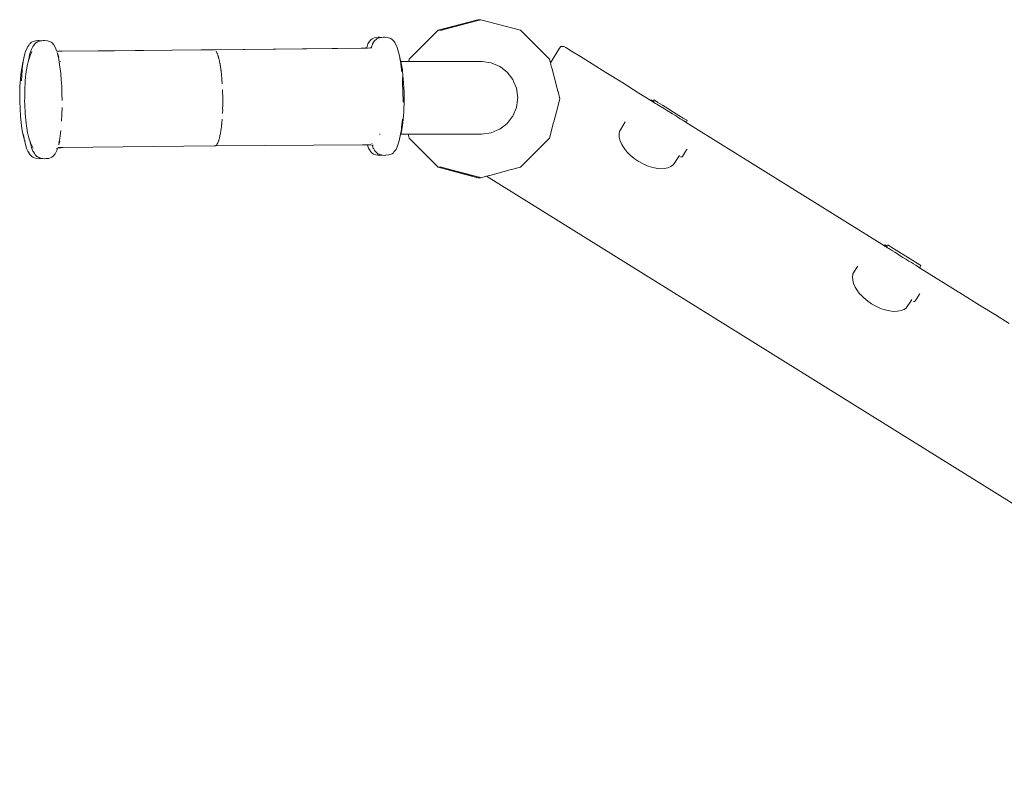
# Model space of a CAD drawing. Extents: x -4098 to -1911, y 4951 to 5835.
# Drawn here: x -3795 to -3745, y 5642 to 5680 of the extents above; entities that cross this region are included whole.
import ezdxf

# ---------------------------------------------------------------- set-up
doc = ezdxf.new("R2010")
doc.units = 0
doc.header["$MEASUREMENT"] = 0
doc.layers.add('ProfileEdges_Nr_Pióra__7', color=7, linetype='Continuous', lineweight=18)

msp = doc.modelspace()

# ---------------------------------------------------------------- linework, layer by layer
at = {"layer": 'ProfileEdges_Nr_Pióra__7', "linetype": 'Continuous', "flags": 128}
for points in [[(-3771.714, 5680.049), (-3773.723, 5679.511)], [(-3772.345, 5679.836), (-3771.716, 5680.005)], [(-3772.166, 5679.897), (-3771.715, 5680.008)], [(-3771.716, 5680.005), (-3771.635, 5680.028)], [(-3771.715, 5680.008), (-3771.635, 5680.028)], [(-3771.55, 5680.049), (-3771.714, 5680.049)], [(-3771.635, 5680.028), (-3771.714, 5680.049)], [(-3771.632, 5680.027), (-3771.55, 5680.049)], [(-3771.55, 5680.049), (-3769.541, 5679.511)], [(-3773.723, 5679.511), (-3775.193, 5678.041)], [(-3773.723, 5679.511), (-3772.166, 5679.897)], [(-3773.558, 5679.511), (-3773.723, 5679.511)], [(-3773.558, 5679.511), (-3772.345, 5679.836)], [(-3769.541, 5679.511), (-3768.071, 5678.041)], [(-3794.199, 5678.974), (-3794.393, 5678.907)], [(-3794.199, 5678.974), (-3794.079, 5678.986)], [(-3794.08, 5678.923), (-3793.994, 5678.953)], [(-3794.063, 5678.987), (-3794.008, 5678.993)], [(-3793.873, 5678.981), (-3794.008, 5678.993)], [(-3793.994, 5678.953), (-3793.949, 5678.968)], [(-3793.949, 5678.968), (-3793.932, 5678.974)], [(-3793.932, 5678.974), (-3793.921, 5678.975)], [(-3793.921, 5678.975), (-3793.873, 5678.981)], [(-3793.809, 5678.986), (-3793.868, 5678.98)], [(-3793.802, 5678.987), (-3793.741, 5678.993)], [(-3793.741, 5678.993), (-3793.585, 5678.98)], [(-3793.426, 5678.923), (-3793.585, 5678.98)], [(-3777.239, 5678.922), (-3777.143, 5679.031)], [(-3777.143, 5679.031), (-3777.082, 5679.083)], [(-3777.082, 5679.083), (-3776.925, 5679.144)], [(-3776.956, 5678.969), (-3776.998, 5678.922)], [(-3776.921, 5679.009), (-3776.956, 5678.969)], [(-3776.925, 5679.144), (-3776.768, 5679.158)], [(-3776.901, 5679.031), (-3776.921, 5679.009)], [(-3776.849, 5679.073), (-3776.901, 5679.031)], [(-3776.838, 5679.083), (-3776.849, 5679.073)], [(-3776.818, 5679.09), (-3776.838, 5679.083)], [(-3776.779, 5679.105), (-3776.811, 5679.093)], [(-3776.725, 5679.127), (-3776.779, 5679.105)], [(-3776.768, 5679.158), (-3776.705, 5679.163)], [(-3776.708, 5679.133), (-3776.725, 5679.127)], [(-3776.68, 5679.144), (-3776.708, 5679.133)], [(-3776.59, 5679.152), (-3776.705, 5679.163)], [(-3776.607, 5679.15), (-3776.68, 5679.144)], [(-3776.59, 5679.152), (-3776.607, 5679.15)], [(-3776.524, 5679.158), (-3776.59, 5679.152)], [(-3776.458, 5679.163), (-3776.524, 5679.158)], [(-3776.458, 5679.163), (-3776.3, 5679.148)], [(-3776.3, 5679.148), (-3776.135, 5679.088)], [(-3776.135, 5679.088), (-3776.071, 5679.047)], [(-3776.071, 5679.047), (-3775.993, 5678.967)], [(-3775.993, 5678.967), (-3775.932, 5678.894)], [(-3794.702, 5678.427), (-3794.588, 5678.695)], [(-3794.503, 5678.796), (-3794.588, 5678.695)], [(-3794.454, 5678.856), (-3794.488, 5678.814)], [(-3794.454, 5678.856), (-3794.393, 5678.907)], [(-3794.4, 5678.526), (-3794.443, 5678.427)], [(-3794.375, 5678.585), (-3794.398, 5678.53)], [(-3794.363, 5678.611), (-3794.375, 5678.585)], [(-3794.327, 5678.695), (-3794.363, 5678.611)], [(-3794.299, 5678.727), (-3794.327, 5678.695)], [(-3794.299, 5678.727), (-3794.237, 5678.801)], [(-3794.237, 5678.801), (-3794.212, 5678.831)], [(-3794.212, 5678.831), (-3794.191, 5678.856)], [(-3794.191, 5678.856), (-3794.172, 5678.871)], [(-3794.172, 5678.871), (-3794.131, 5678.905)], [(-3794.128, 5678.907), (-3794.117, 5678.911)], [(-3794.109, 5678.914), (-3794.097, 5678.917)], [(-3794.097, 5678.917), (-3794.08, 5678.923)], [(-3793.362, 5678.882), (-3793.426, 5678.923)], [(-3793.362, 5678.882), (-3793.262, 5678.776)], [(-3793.262, 5678.776), (-3793.172, 5678.617)], [(-3793.118, 5678.469), (-3793.172, 5678.617)], [(-3792.89, 5678.449), (-3793.118, 5678.469)], [(-3793.093, 5678.447), (-3793.107, 5678.447)], [(-3793.06, 5678.448), (-3793.093, 5678.447)], [(-3792.995, 5678.448), (-3793.06, 5678.448)], [(-3792.98, 5678.448), (-3792.995, 5678.448)], [(-3792.966, 5678.449), (-3792.98, 5678.448)], [(-3792.966, 5678.449), (-3792.953, 5678.449)], [(-3792.952, 5678.448), (-3792.94, 5678.448)], [(-3792.89, 5678.449), (-3792.94, 5678.448)], [(-3792.89, 5678.449), (-3792.867, 5678.449)], [(-3785.395, 5678.515), (-3792.867, 5678.449)], [(-3792.841, 5678.447), (-3792.867, 5678.449)], [(-3790.175, 5678.471), (-3792.839, 5678.446)], [(-3790.175, 5678.471), (-3785.778, 5678.509)], [(-3785.778, 5678.509), (-3785.398, 5678.513)], [(-3785.398, 5678.513), (-3785.376, 5678.513)], [(-3785.395, 5678.515), (-3785.376, 5678.513)], [(-3785.376, 5678.513), (-3785.139, 5678.515)], [(-3785.112, 5678.512), (-3785.139, 5678.515)], [(-3777.619, 5678.6), (-3785.112, 5678.512)], [(-3785.086, 5678.509), (-3785.112, 5678.512)], [(-3785.086, 5678.509), (-3778.841, 5678.582)], [(-3785.033, 5678.465), (-3784.955, 5678.329)], [(-3784.948, 5678.308), (-3785.033, 5678.465)], [(-3777.641, 5678.596), (-3778.841, 5678.582)], [(-3777.641, 5678.596), (-3777.619, 5678.6)], [(-3777.605, 5678.6), (-3777.619, 5678.6)], [(-3777.601, 5678.597), (-3777.56, 5678.605)], [(-3777.37, 5678.6), (-3777.601, 5678.597)], [(-3777.56, 5678.605), (-3777.541, 5678.607)], [(-3777.427, 5678.62), (-3777.541, 5678.607)], [(-3777.427, 5678.62), (-3777.359, 5678.627)], [(-3777.359, 5678.627), (-3777.295, 5678.818)], [(-3777.337, 5678.6), (-3777.358, 5678.6)], [(-3777.312, 5678.605), (-3777.325, 5678.606)], [(-3777.303, 5678.606), (-3777.293, 5678.607)], [(-3777.239, 5678.922), (-3777.295, 5678.818)], [(-3777.293, 5678.607), (-3777.277, 5678.608)], [(-3777.277, 5678.608), (-3777.179, 5678.619)], [(-3777.179, 5678.619), (-3777.164, 5678.621)], [(-3777.164, 5678.621), (-3777.123, 5678.625)], [(-3777.123, 5678.625), (-3777.098, 5678.698)], [(-3777.1, 5678.627), (-3777.118, 5678.625)], [(-3777.072, 5678.772), (-3777.098, 5678.698)], [(-3777.07, 5678.774), (-3777.056, 5678.818)], [(-3777.056, 5678.818), (-3777.025, 5678.874)], [(-3777.025, 5678.874), (-3776.998, 5678.922)], [(-3775.932, 5678.894), (-3775.809, 5678.636)], [(-3775.809, 5678.636), (-3775.705, 5678.279)], [(-3768.013, 5677.864), (-3767.553, 5678.604)], [(-3767.553, 5678.604), (-3767.498, 5678.692)], [(-3767.498, 5678.692), (-3767.344, 5678.692)], [(-3767.24, 5678.629), (-3767.344, 5678.692)], [(-3767.24, 5678.629), (-3766.95, 5678.451)], [(-3766.498, 5678.171), (-3766.95, 5678.451)], [(-3794.857, 5677.793), (-3794.797, 5678.005)], [(-3794.797, 5678.005), (-3794.832, 5677.817)], [(-3794.749, 5678.258), (-3794.797, 5678.005)], [(-3794.749, 5678.258), (-3794.702, 5678.427)], [(-3794.588, 5677.835), (-3794.549, 5677.974)], [(-3794.555, 5677.94), (-3794.553, 5677.951)], [(-3794.553, 5677.951), (-3794.549, 5677.974)], [(-3794.549, 5677.974), (-3794.531, 5678.063)], [(-3794.549, 5677.974), (-3794.537, 5678.016)], [(-3794.537, 5678.016), (-3794.523, 5678.06)], [(-3794.531, 5678.063), (-3794.523, 5678.106)], [(-3794.527, 5678.04), (-3794.523, 5678.06)], [(-3794.523, 5678.106), (-3794.493, 5678.258)], [(-3794.523, 5678.06), (-3794.52, 5678.076)], [(-3794.52, 5678.076), (-3794.512, 5678.095)], [(-3794.512, 5678.095), (-3794.506, 5678.109)], [(-3794.506, 5678.109), (-3794.494, 5678.151)], [(-3794.494, 5678.151), (-3794.372, 5678.432)], [(-3794.477, 5678.314), (-3794.493, 5678.258)], [(-3794.489, 5678.15), (-3794.482, 5678.167)], [(-3794.46, 5678.369), (-3794.474, 5678.324)], [(-3794.443, 5678.427), (-3794.46, 5678.369)], [(-3793.087, 5678.379), (-3793.061, 5678.262)], [(-3793.062, 5678.304), (-3793.087, 5678.379)], [(-3793.061, 5678.301), (-3793.01, 5678.151)], [(-3793.011, 5678.03), (-3793.061, 5678.262)], [(-3793.011, 5678.03), (-3792.967, 5677.765)], [(-3784.955, 5678.329), (-3784.948, 5678.308)], [(-3784.931, 5678.259), (-3784.943, 5678.298)], [(-3784.931, 5678.259), (-3784.897, 5678.162)], [(-3784.901, 5678.161), (-3784.931, 5678.259)], [(-3784.883, 5678.102), (-3784.9, 5678.157)], [(-3784.894, 5678.154), (-3784.881, 5678.102)], [(-3784.877, 5678.084), (-3784.872, 5678.063)], [(-3784.86, 5678.024), (-3784.872, 5678.063)], [(-3784.84, 5677.932), (-3784.86, 5678.024)], [(-3775.705, 5678.279), (-3775.678, 5678.125)], [(-3775.622, 5677.927), (-3775.676, 5678.119)], [(-3775.676, 5678.119), (-3775.671, 5678.084)], [(-3775.669, 5678.077), (-3775.643, 5677.93)], [(-3775.193, 5678.041), (-3775.224, 5677.927)], [(-3768.071, 5678.041), (-3768.02, 5677.852)], [(-3766.498, 5678.171), (-3765.906, 5677.804)], [(-3794.857, 5677.793), (-3794.94, 5677.256)], [(-3794.871, 5677.483), (-3794.913, 5676.95)], [(-3794.865, 5677.551), (-3794.871, 5677.483)], [(-3794.846, 5677.707), (-3794.865, 5677.551)], [(-3794.846, 5677.707), (-3794.853, 5677.67)], [(-3794.846, 5677.707), (-3794.832, 5677.817)], [(-3794.661, 5677.413), (-3794.646, 5677.507)], [(-3794.646, 5677.507), (-3794.602, 5677.781)], [(-3794.602, 5677.781), (-3794.6, 5677.793)], [(-3794.589, 5677.83), (-3794.6, 5677.794)], [(-3792.912, 5677.316), (-3792.967, 5677.765)], [(-3792.933, 5677.925), (-3792.922, 5677.926)], [(-3784.839, 5677.925), (-3784.817, 5677.824)], [(-3784.814, 5677.799), (-3784.817, 5677.824)], [(-3784.814, 5677.799), (-3784.809, 5677.774)], [(-3784.81, 5677.771), (-3784.808, 5677.759)], [(-3784.806, 5677.741), (-3784.807, 5677.751)], [(-3784.803, 5677.718), (-3784.806, 5677.741)], [(-3784.805, 5677.751), (-3784.803, 5677.74)], [(-3784.803, 5677.74), (-3784.799, 5677.718)], [(-3784.797, 5677.675), (-3784.802, 5677.71)], [(-3784.797, 5677.71), (-3784.792, 5677.675)], [(-3784.779, 5677.546), (-3784.797, 5677.675)], [(-3784.792, 5677.675), (-3784.773, 5677.546)], [(-3784.777, 5677.535), (-3784.779, 5677.546)], [(-3784.756, 5677.386), (-3784.777, 5677.535)], [(-3784.773, 5677.546), (-3784.771, 5677.535)], [(-3784.771, 5677.535), (-3784.762, 5677.473)], [(-3784.762, 5677.473), (-3784.753, 5677.386)], [(-3775.643, 5677.927), (-3775.622, 5677.927)], [(-3775.642, 5677.921), (-3775.636, 5677.898)], [(-3775.63, 5677.857), (-3775.636, 5677.898)], [(-3775.63, 5677.857), (-3775.618, 5677.788)], [(-3775.622, 5677.927), (-3775.528, 5677.927)], [(-3775.61, 5677.883), (-3775.621, 5677.922)], [(-3775.618, 5677.788), (-3775.566, 5677.396)], [(-3775.606, 5677.861), (-3775.61, 5677.883)], [(-3775.602, 5677.837), (-3775.605, 5677.857)], [(-3775.573, 5677.675), (-3775.6, 5677.828)], [(-3775.56, 5677.604), (-3775.573, 5677.675)], [(-3775.539, 5677.485), (-3775.56, 5677.604)], [(-3775.53, 5677.386), (-3775.539, 5677.485)], [(-3775.224, 5677.927), (-3775.528, 5677.927)], [(-3775.069, 5677.927), (-3775.224, 5677.927)], [(-3774.922, 5677.927), (-3775.059, 5677.927)], [(-3774.827, 5677.927), (-3774.919, 5677.927)], [(-3774.401, 5677.927), (-3774.827, 5677.927)], [(-3774.212, 5677.927), (-3774.401, 5677.927)], [(-3774.212, 5677.927), (-3774.192, 5677.927)], [(-3773.526, 5677.927), (-3774.192, 5677.927)], [(-3773.083, 5677.927), (-3773.526, 5677.927)], [(-3772.632, 5677.927), (-3773.083, 5677.927)], [(-3772.242, 5677.927), (-3772.632, 5677.927)], [(-3772.242, 5677.927), (-3771.963, 5677.927)], [(-3771.963, 5677.927), (-3771.71, 5677.927)], [(-3771.538, 5677.927), (-3771.71, 5677.927)], [(-3771.527, 5677.927), (-3771.538, 5677.927)], [(-3771.527, 5677.927), (-3771.481, 5677.92)], [(-3771.481, 5677.92), (-3771.036, 5677.861)], [(-3771.036, 5677.861), (-3770.595, 5677.675)], [(-3770.591, 5677.672), (-3770.545, 5677.636)], [(-3770.545, 5677.636), (-3770.221, 5677.386)], [(-3768.013, 5677.864), (-3768.02, 5677.852)], [(-3768.02, 5677.852), (-3768.005, 5677.794)], [(-3768.005, 5677.794), (-3768.002, 5677.782)], [(-3767.991, 5677.776), (-3768.002, 5677.782)], [(-3768.002, 5677.782), (-3767.997, 5677.765)], [(-3767.957, 5677.617), (-3767.993, 5677.752)], [(-3767.955, 5677.61), (-3767.832, 5677.149)], [(-3765.197, 5677.365), (-3765.906, 5677.804)], [(-3794.94, 5677.256), (-3794.985, 5676.645)], [(-3794.71, 5676.932), (-3794.693, 5677.156)], [(-3794.693, 5677.156), (-3794.686, 5677.256)], [(-3794.686, 5677.256), (-3794.661, 5677.413)], [(-3792.884, 5676.99), (-3792.912, 5677.316)], [(-3792.862, 5676.648), (-3792.884, 5676.99)], [(-3784.746, 5677.308), (-3784.756, 5677.386)], [(-3784.753, 5677.386), (-3784.746, 5677.308)], [(-3784.746, 5677.308), (-3784.732, 5677.211)], [(-3784.722, 5677.083), (-3784.732, 5677.211)], [(-3784.72, 5677.063), (-3784.715, 5677.013)], [(-3784.698, 5676.785), (-3784.715, 5677.013)], [(-3775.54, 5677.113), (-3775.532, 5676.872)], [(-3775.52, 5677.276), (-3775.53, 5677.386)], [(-3775.517, 5677.242), (-3775.52, 5677.276)], [(-3775.501, 5677.013), (-3775.517, 5677.242)], [(-3775.491, 5676.868), (-3775.501, 5677.013)], [(-3769.932, 5677.013), (-3770.221, 5677.386)], [(-3769.932, 5677.013), (-3769.914, 5676.97)], [(-3769.914, 5676.97), (-3769.888, 5676.908)], [(-3767.832, 5677.149), (-3767.829, 5677.137)], [(-3767.829, 5677.137), (-3767.638, 5676.424)], [(-3765.197, 5677.365), (-3764.395, 5676.866)], [(-3794.996, 5675.89), (-3794.985, 5676.645)], [(-3794.733, 5676.578), (-3794.738, 5676.264)], [(-3794.732, 5676.645), (-3794.733, 5676.578)], [(-3794.732, 5676.645), (-3794.725, 5676.739)], [(-3794.725, 5676.739), (-3794.71, 5676.932)], [(-3792.849, 5676.296), (-3792.862, 5676.648)], [(-3784.672, 5676.028), (-3784.682, 5676.486)], [(-3775.532, 5676.872), (-3775.509, 5675.899)], [(-3775.472, 5676.572), (-3775.491, 5676.868)], [(-3775.47, 5676.556), (-3775.472, 5676.572)], [(-3775.47, 5676.556), (-3775.461, 5676.414)], [(-3769.888, 5676.908), (-3769.746, 5676.572)], [(-3769.679, 5676.082), (-3769.746, 5676.572)], [(-3764.395, 5676.866), (-3763.523, 5676.323)], [(-3794.74, 5676.102), (-3794.744, 5675.89)], [(-3794.738, 5676.264), (-3794.74, 5676.102)], [(-3792.842, 5675.939), (-3792.849, 5676.296)], [(-3784.672, 5675.951), (-3784.673, 5675.893)], [(-3784.672, 5675.975), (-3784.672, 5676.028)], [(-3784.672, 5675.975), (-3784.672, 5675.951)], [(-3775.461, 5676.405), (-3775.461, 5676.082)], [(-3775.461, 5676.082), (-3775.461, 5675.911)], [(-3769.746, 5675.593), (-3769.697, 5675.953)], [(-3769.697, 5675.953), (-3769.686, 5676.032)], [(-3769.686, 5676.032), (-3769.679, 5676.082)], [(-3767.638, 5676.424), (-3767.632, 5676.403)], [(-3767.533, 5676.032), (-3767.637, 5675.642)], [(-3767.632, 5676.403), (-3767.533, 5676.032)], [(-3762.909, 5675.942), (-3763.523, 5676.323)], [(-3762.893, 5675.968), (-3762.909, 5675.942)], [(-3762.864, 5675.913), (-3762.909, 5675.942)], [(-3762.893, 5675.968), (-3762.841, 5675.937)], [(-3762.753, 5675.968), (-3762.791, 5675.906)], [(-3762.753, 5675.968), (-3762.701, 5675.937)], [(-3794.996, 5675.89), (-3794.96, 5675.141)], [(-3794.744, 5675.89), (-3794.739, 5675.795)], [(-3794.731, 5675.628), (-3794.738, 5675.793)], [(-3794.721, 5675.413), (-3794.731, 5675.628)], [(-3794.717, 5675.406), (-3794.718, 5675.444)], [(-3792.853, 5675.233), (-3792.844, 5675.583)], [(-3784.679, 5675.488), (-3784.688, 5675.274)], [(-3784.68, 5675.509), (-3784.681, 5675.498)], [(-3784.68, 5675.509), (-3784.674, 5675.722)], [(-3784.674, 5675.722), (-3784.673, 5675.893)], [(-3775.509, 5675.899), (-3775.509, 5675.857)], [(-3775.468, 5675.378), (-3775.467, 5675.444)], [(-3775.467, 5675.444), (-3775.464, 5675.593)], [(-3775.464, 5675.593), (-3775.461, 5675.737)], [(-3775.461, 5675.831), (-3775.461, 5675.911)], [(-3775.461, 5675.831), (-3775.461, 5675.737)], [(-3769.746, 5675.593), (-3769.932, 5675.152)], [(-3767.643, 5675.621), (-3767.849, 5674.851)], [(-3767.637, 5675.642), (-3767.643, 5675.621)], [(-3762.808, 5675.879), (-3762.858, 5675.909)], [(-3762.841, 5675.937), (-3762.791, 5675.906)], [(-3762.791, 5675.906), (-3762.808, 5675.879)], [(-3762.778, 5675.86), (-3762.808, 5675.879)], [(-3762.759, 5675.848), (-3762.778, 5675.86)], [(-3762.672, 5675.793), (-3762.757, 5675.847)], [(-3762.755, 5675.884), (-3762.741, 5675.876)], [(-3762.554, 5675.846), (-3762.701, 5675.937)], [(-3762.61, 5675.755), (-3762.672, 5675.793)], [(-3762.48, 5675.675), (-3762.61, 5675.755)], [(-3762.554, 5675.846), (-3762.329, 5675.707)], [(-3762.386, 5675.616), (-3762.48, 5675.675)], [(-3762.228, 5675.517), (-3762.386, 5675.616)], [(-3762.329, 5675.707), (-3762.054, 5675.537)], [(-3762.111, 5675.445), (-3762.228, 5675.517)], [(-3761.944, 5675.341), (-3762.111, 5675.445)], [(-3761.762, 5675.356), (-3762.054, 5675.537)], [(-3794.96, 5675.141), (-3794.91, 5674.66)], [(-3794.712, 5675.265), (-3794.721, 5675.413)], [(-3794.712, 5675.265), (-3794.715, 5675.403)], [(-3794.707, 5675.141), (-3794.712, 5675.265)], [(-3794.705, 5675.118), (-3794.707, 5675.141)], [(-3794.67, 5674.797), (-3794.705, 5675.118)], [(-3792.871, 5674.895), (-3792.853, 5675.233)], [(-3784.706, 5674.991), (-3784.725, 5674.779)], [(-3775.581, 5674.593), (-3775.538, 5674.987)], [(-3775.527, 5674.779), (-3775.499, 5675.033)], [(-3775.499, 5675.033), (-3775.487, 5675.152)], [(-3775.487, 5675.152), (-3775.468, 5675.378)], [(-3770.014, 5675.046), (-3770.221, 5674.779)], [(-3769.957, 5675.12), (-3770.014, 5675.046)], [(-3769.932, 5675.152), (-3769.957, 5675.12)], [(-3761.819, 5675.263), (-3761.944, 5675.341)], [(-3761.702, 5675.19), (-3761.819, 5675.263)], [(-3761.762, 5675.356), (-3761.487, 5675.185)], [(-3761.545, 5675.092), (-3761.702, 5675.19)], [(-3761.418, 5675.013), (-3761.545, 5675.092)], [(-3761.487, 5675.185), (-3761.264, 5675.046)], [(-3761.322, 5674.953), (-3761.418, 5675.013)], [(-3761.239, 5674.902), (-3761.322, 5674.953)], [(-3761.119, 5674.956), (-3761.264, 5675.046)], [(-3761.119, 5674.956), (-3761.069, 5674.924)], [(-3794.91, 5674.66), (-3794.853, 5674.322)], [(-3794.655, 5674.66), (-3794.67, 5674.797)], [(-3794.634, 5674.537), (-3794.655, 5674.66)], [(-3794.619, 5674.451), (-3794.634, 5674.537)], [(-3794.61, 5674.396), (-3794.619, 5674.451)], [(-3784.744, 5674.599), (-3784.773, 5674.404)], [(-3784.744, 5674.599), (-3784.734, 5674.704)], [(-3784.733, 5674.717), (-3784.734, 5674.704)], [(-3784.732, 5674.725), (-3784.731, 5674.739)], [(-3784.731, 5674.739), (-3784.725, 5674.779)], [(-3784.729, 5674.739), (-3784.73, 5674.725)], [(-3784.725, 5674.779), (-3784.729, 5674.739)], [(-3775.656, 5674.139), (-3775.596, 5674.475)], [(-3775.596, 5674.475), (-3775.581, 5674.593)], [(-3775.595, 5674.352), (-3775.578, 5674.446)], [(-3775.578, 5674.446), (-3775.57, 5674.49)], [(-3775.57, 5674.49), (-3775.537, 5674.673)], [(-3775.535, 5674.697), (-3775.537, 5674.673)], [(-3775.528, 5674.768), (-3775.535, 5674.697)], [(-3775.527, 5674.779), (-3775.528, 5674.768)], [(-3770.637, 5674.473), (-3770.733, 5674.432)], [(-3770.595, 5674.49), (-3770.637, 5674.473)], [(-3770.221, 5674.779), (-3770.595, 5674.49)], [(-3767.856, 5674.826), (-3768.071, 5674.023)], [(-3767.849, 5674.851), (-3767.856, 5674.826)], [(-3764.482, 5674.416), (-3764.463, 5674.449)], [(-3764.463, 5674.449), (-3764.212, 5674.864)], [(-3761.177, 5674.863), (-3761.239, 5674.902)], [(-3761.156, 5674.85), (-3761.177, 5674.863)], [(-3761.127, 5674.832), (-3761.155, 5674.85)], [(-3761.127, 5674.832), (-3761.069, 5674.924)], [(-3751.037, 5668.552), (-3761.127, 5674.832)], [(-3794.793, 5674.049), (-3794.853, 5674.322)], [(-3794.788, 5674.096), (-3794.813, 5674.247)], [(-3794.731, 5673.869), (-3794.793, 5674.049)], [(-3794.779, 5674.092), (-3794.79, 5674.141)], [(-3794.788, 5674.096), (-3794.744, 5673.914)], [(-3794.597, 5674.322), (-3794.61, 5674.396)], [(-3794.548, 5674.11), (-3794.597, 5674.322)], [(-3794.548, 5674.11), (-3794.545, 5674.09)], [(-3794.536, 5674.049), (-3794.545, 5674.09)], [(-3794.536, 5674.049), (-3794.517, 5673.998)], [(-3794.517, 5673.998), (-3794.509, 5673.971)], [(-3794.509, 5673.971), (-3794.496, 5673.93)], [(-3792.964, 5674.006), (-3793.008, 5673.766)], [(-3792.964, 5674.006), (-3792.91, 5674.423)], [(-3784.879, 5673.908), (-3784.868, 5673.948)], [(-3784.857, 5673.983), (-3784.868, 5673.948)], [(-3784.846, 5674.027), (-3784.857, 5673.988)], [(-3784.846, 5674.029), (-3784.835, 5674.068)], [(-3784.835, 5674.068), (-3784.825, 5674.116)], [(-3784.825, 5674.116), (-3784.815, 5674.158)], [(-3784.795, 5674.26), (-3784.815, 5674.164)], [(-3784.795, 5674.26), (-3784.789, 5674.299)], [(-3784.789, 5674.299), (-3784.778, 5674.371)], [(-3784.777, 5674.366), (-3784.789, 5674.299)], [(-3784.778, 5674.371), (-3784.776, 5674.388)], [(-3784.776, 5674.388), (-3784.776, 5674.371)], [(-3784.773, 5674.404), (-3784.775, 5674.394)], [(-3776.681, 5674.238), (-3776.7, 5674.238)], [(-3775.701, 5673.886), (-3775.656, 5674.139)], [(-3775.627, 5674.238), (-3775.656, 5674.139)], [(-3775.611, 5674.293), (-3775.627, 5674.238)], [(-3775.526, 5674.238), (-3775.627, 5674.238)], [(-3775.595, 5674.352), (-3775.608, 5674.304)], [(-3775.251, 5674.238), (-3775.526, 5674.238)], [(-3775.251, 5674.238), (-3775.193, 5674.023)], [(-3775.233, 5674.238), (-3775.251, 5674.238)], [(-3775.087, 5674.238), (-3775.233, 5674.238)], [(-3775.193, 5674.023), (-3773.723, 5672.553)], [(-3775.071, 5674.238), (-3775.087, 5674.238)], [(-3774.946, 5674.238), (-3775.071, 5674.238)], [(-3774.915, 5674.238), (-3774.946, 5674.238)], [(-3774.651, 5674.238), (-3774.915, 5674.238)], [(-3774.52, 5674.238), (-3774.651, 5674.238)], [(-3774.502, 5674.238), (-3774.52, 5674.238)], [(-3774.191, 5674.238), (-3774.502, 5674.238)], [(-3773.832, 5674.238), (-3774.191, 5674.238)], [(-3773.627, 5674.238), (-3773.832, 5674.238)], [(-3773.105, 5674.238), (-3773.627, 5674.238)], [(-3773.083, 5674.238), (-3773.105, 5674.238)], [(-3773.083, 5674.238), (-3772.574, 5674.238)], [(-3772.574, 5674.238), (-3772.493, 5674.238)], [(-3772.493, 5674.238), (-3772.34, 5674.238)], [(-3772.34, 5674.238), (-3772.242, 5674.238)], [(-3772.242, 5674.238), (-3771.71, 5674.238)], [(-3771.638, 5674.238), (-3771.71, 5674.238)], [(-3771.537, 5674.238), (-3771.638, 5674.238)], [(-3771.527, 5674.238), (-3771.537, 5674.238)], [(-3771.036, 5674.304), (-3771.527, 5674.238)], [(-3770.733, 5674.432), (-3771.036, 5674.304)], [(-3768.127, 5673.967), (-3768.741, 5673.354)], [(-3768.108, 5673.986), (-3768.127, 5673.967)], [(-3768.071, 5674.023), (-3768.108, 5673.986)], [(-3764.505, 5674.379), (-3764.53, 5674.227)], [(-3764.518, 5674.061), (-3764.53, 5674.227)], [(-3764.518, 5674.061), (-3764.471, 5673.884)], [(-3764.505, 5674.379), (-3764.482, 5674.416)], [(-3794.744, 5673.914), (-3794.731, 5673.869)], [(-3794.731, 5673.869), (-3794.742, 5673.922)], [(-3794.731, 5673.869), (-3794.728, 5673.854)], [(-3794.728, 5673.854), (-3794.644, 5673.508)], [(-3794.728, 5673.854), (-3794.72, 5673.839)], [(-3794.644, 5673.508), (-3794.581, 5673.367)], [(-3794.496, 5673.93), (-3794.484, 5673.896)], [(-3794.489, 5673.921), (-3794.484, 5673.896)], [(-3794.484, 5673.896), (-3794.47, 5673.854)], [(-3794.484, 5673.896), (-3794.411, 5673.613)], [(-3794.479, 5673.891), (-3794.47, 5673.854)], [(-3794.447, 5673.804), (-3794.47, 5673.854)], [(-3794.443, 5673.792), (-3794.447, 5673.804)], [(-3794.315, 5673.52), (-3794.44, 5673.789)], [(-3794.395, 5673.549), (-3794.411, 5673.613)], [(-3794.385, 5673.508), (-3794.395, 5673.549)], [(-3794.34, 5673.406), (-3794.385, 5673.508)], [(-3793.119, 5673.503), (-3793.133, 5673.49)], [(-3793.068, 5673.519), (-3793.11, 5673.395)], [(-3792.956, 5673.532), (-3793.068, 5673.52)], [(-3792.956, 5673.532), (-3793.068, 5673.519)], [(-3793.042, 5673.547), (-3792.843, 5673.549)], [(-3793.007, 5673.701), (-3793.012, 5673.684)], [(-3793.007, 5673.701), (-3793.003, 5673.717)], [(-3792.99, 5673.77), (-3793, 5673.723)], [(-3792.982, 5673.801), (-3792.99, 5673.77)], [(-3792.98, 5673.801), (-3792.99, 5673.77)], [(-3792.979, 5673.811), (-3792.982, 5673.801)], [(-3792.977, 5673.811), (-3792.98, 5673.801)], [(-3792.96, 5673.869), (-3792.979, 5673.811)], [(-3792.96, 5673.869), (-3792.977, 5673.811)], [(-3792.917, 5673.536), (-3792.956, 5673.532)], [(-3792.892, 5673.539), (-3792.917, 5673.536)], [(-3792.839, 5673.546), (-3792.892, 5673.539)], [(-3792.843, 5673.549), (-3792.793, 5673.549)], [(-3792.837, 5673.545), (-3792.822, 5673.545)], [(-3785.109, 5673.635), (-3792.822, 5673.545)], [(-3792.793, 5673.549), (-3792.822, 5673.545)], [(-3785.069, 5673.646), (-3785.109, 5673.635)], [(-3785.069, 5673.646), (-3785.034, 5673.655)], [(-3785.069, 5673.646), (-3785.029, 5673.641)], [(-3785.027, 5673.656), (-3785.012, 5673.66)], [(-3777.573, 5673.696), (-3785.025, 5673.645)], [(-3785.002, 5673.663), (-3784.99, 5673.68)], [(-3784.99, 5673.68), (-3784.979, 5673.695)], [(-3784.977, 5673.693), (-3784.99, 5673.68)], [(-3784.979, 5673.695), (-3784.968, 5673.71)], [(-3784.968, 5673.71), (-3784.976, 5673.695)], [(-3784.968, 5673.71), (-3784.951, 5673.733)], [(-3784.951, 5673.733), (-3784.927, 5673.792)], [(-3784.904, 5673.838), (-3784.927, 5673.792)], [(-3784.927, 5673.792), (-3784.908, 5673.838)], [(-3784.905, 5673.845), (-3784.893, 5673.873)], [(-3784.893, 5673.873), (-3784.901, 5673.845)], [(-3784.887, 5673.889), (-3784.891, 5673.876)], [(-3784.887, 5673.889), (-3784.879, 5673.908)], [(-3777.313, 5673.675), (-3777.573, 5673.696)], [(-3777.481, 5673.696), (-3777.573, 5673.696)], [(-3777.481, 5673.696), (-3777.453, 5673.697)], [(-3777.453, 5673.697), (-3777.414, 5673.697)], [(-3777.414, 5673.697), (-3777.387, 5673.697)], [(-3777.354, 5673.697), (-3777.387, 5673.697)], [(-3777.319, 5673.695), (-3777.354, 5673.697)], [(-3777.278, 5673.691), (-3777.315, 5673.694)], [(-3777.312, 5673.675), (-3777.261, 5673.527)], [(-3777.309, 5673.674), (-3777.261, 5673.527)], [(-3777.259, 5673.69), (-3777.278, 5673.691)], [(-3777.204, 5673.411), (-3777.261, 5673.527)], [(-3777.143, 5673.681), (-3777.259, 5673.69)], [(-3777.11, 5673.678), (-3777.075, 5673.675)], [(-3777.096, 5673.735), (-3777.1, 5673.748)], [(-3777.062, 5673.638), (-3777.075, 5673.675)], [(-3777.023, 5673.527), (-3777.062, 5673.638)], [(-3777.061, 5673.674), (-3777.048, 5673.675)], [(-3777.027, 5673.655), (-3777.045, 5673.673)], [(-3777.042, 5673.676), (-3777.031, 5673.675)], [(-3777.027, 5673.655), (-3777.039, 5673.672)], [(-3776.998, 5673.479), (-3777.023, 5673.527)], [(-3776.963, 5673.411), (-3776.998, 5673.479)], [(-3775.958, 5673.343), (-3775.868, 5673.45)], [(-3775.868, 5673.45), (-3775.952, 5673.36)], [(-3775.805, 5673.588), (-3775.868, 5673.45)], [(-3775.701, 5673.886), (-3775.805, 5673.588)], [(-3764.471, 5673.884), (-3764.389, 5673.702)], [(-3764.308, 5673.571), (-3764.389, 5673.702)], [(-3764.275, 5673.518), (-3764.308, 5673.571)], [(-3764.275, 5673.518), (-3764.232, 5673.464)], [(-3764.232, 5673.464), (-3764.131, 5673.338)], [(-3761.133, 5673.385), (-3761.09, 5673.455)], [(-3761.09, 5673.455), (-3761.081, 5673.469)], [(-3794.465, 5673.178), (-3794.581, 5673.367)], [(-3794.465, 5673.178), (-3794.387, 5673.098)], [(-3794.325, 5673.057), (-3794.387, 5673.098)], [(-3794.322, 5673.367), (-3794.34, 5673.406)], [(-3794.192, 5673.006), (-3794.325, 5673.057)], [(-3794.322, 5673.367), (-3794.295, 5673.325)], [(-3794.295, 5673.325), (-3794.242, 5673.241)], [(-3794.242, 5673.241), (-3794.202, 5673.178)], [(-3794.152, 5673.127), (-3794.202, 5673.178)], [(-3794.001, 5672.982), (-3794.192, 5673.006)], [(-3794.135, 5673.11), (-3794.152, 5673.127)], [(-3794.124, 5673.098), (-3794.135, 5673.11)], [(-3794.114, 5673.095), (-3794.124, 5673.098)], [(-3794.06, 5673.057), (-3794.109, 5673.088)], [(-3794.056, 5673.056), (-3794.015, 5673.04)], [(-3794.009, 5673.037), (-3793.958, 5673.018)], [(-3794.001, 5672.982), (-3793.941, 5672.987)], [(-3793.958, 5673.018), (-3793.927, 5673.006)], [(-3793.841, 5672.995), (-3793.936, 5672.988)], [(-3793.927, 5673.006), (-3793.917, 5673.005)], [(-3793.917, 5673.005), (-3793.885, 5673.001)], [(-3793.88, 5673.001), (-3793.862, 5673)], [(-3793.841, 5672.995), (-3793.862, 5673)], [(-3793.824, 5672.997), (-3793.836, 5672.996)], [(-3793.736, 5672.982), (-3793.836, 5672.996)], [(-3793.736, 5672.982), (-3793.674, 5672.987)], [(-3793.671, 5672.987), (-3793.515, 5673.001)], [(-3793.515, 5673.001), (-3793.357, 5673.062)], [(-3793.294, 5673.113), (-3793.357, 5673.062)], [(-3793.294, 5673.113), (-3793.197, 5673.223)], [(-3793.11, 5673.395), (-3793.197, 5673.223)], [(-3777.145, 5673.337), (-3777.204, 5673.411)], [(-3777.145, 5673.337), (-3777.076, 5673.263)], [(-3777.076, 5673.263), (-3777.014, 5673.221)], [(-3777.014, 5673.221), (-3776.886, 5673.174)], [(-3776.96, 5673.407), (-3776.902, 5673.337)], [(-3776.889, 5673.326), (-3776.902, 5673.337)], [(-3776.879, 5673.313), (-3776.889, 5673.326)], [(-3776.886, 5673.174), (-3776.698, 5673.152)], [(-3776.844, 5673.274), (-3776.875, 5673.311)], [(-3776.833, 5673.263), (-3776.844, 5673.274)], [(-3776.788, 5673.233), (-3776.833, 5673.263)], [(-3776.769, 5673.221), (-3776.788, 5673.233)], [(-3776.755, 5673.217), (-3776.769, 5673.221)], [(-3776.733, 5673.208), (-3776.755, 5673.217)], [(-3776.723, 5673.204), (-3776.733, 5673.208)], [(-3776.663, 5673.182), (-3776.723, 5673.204)], [(-3776.641, 5673.158), (-3776.698, 5673.152)], [(-3776.642, 5673.174), (-3776.663, 5673.182)], [(-3776.618, 5673.172), (-3776.642, 5673.174)], [(-3776.629, 5673.159), (-3776.562, 5673.165)], [(-3776.6, 5673.169), (-3776.618, 5673.172)], [(-3776.577, 5673.167), (-3776.562, 5673.165)], [(-3776.548, 5673.166), (-3776.453, 5673.152)], [(-3776.396, 5673.158), (-3776.453, 5673.152)], [(-3776.23, 5673.173), (-3776.388, 5673.157)], [(-3776.23, 5673.173), (-3776.066, 5673.238)], [(-3776.003, 5673.289), (-3776.066, 5673.238)], [(-3775.958, 5673.343), (-3776.003, 5673.289)], [(-3775.986, 5673.315), (-3775.958, 5673.343)], [(-3775.968, 5673.344), (-3775.976, 5673.331)], [(-3768.741, 5673.354), (-3769.294, 5672.8)], [(-3764.131, 5673.338), (-3763.96, 5673.165)], [(-3763.96, 5673.165), (-3763.757, 5672.997)], [(-3763.757, 5672.997), (-3763.558, 5672.858)], [(-3761.725, 5672.746), (-3761.461, 5673.152)], [(-3761.402, 5673.076), (-3761.37, 5673.076)], [(-3761.37, 5673.076), (-3761.326, 5673.076)], [(-3761.326, 5673.076), (-3761.314, 5673.095)], [(-3761.314, 5673.095), (-3761.155, 5673.35)], [(-3761.155, 5673.35), (-3761.139, 5673.376)], [(-3773.558, 5672.553), (-3773.723, 5672.553)], [(-3773.723, 5672.553), (-3771.714, 5672.015)], [(-3773.558, 5672.553), (-3773.199, 5672.448)], [(-3773.072, 5672.423), (-3773.558, 5672.553)], [(-3773.199, 5672.448), (-3771.714, 5672.015)], [(-3769.541, 5672.553), (-3769.997, 5672.431)], [(-3769.322, 5672.772), (-3769.541, 5672.553)], [(-3769.309, 5672.785), (-3769.322, 5672.772)], [(-3769.294, 5672.8), (-3769.309, 5672.785)], [(-3763.558, 5672.858), (-3763.335, 5672.733)], [(-3763.335, 5672.733), (-3763.106, 5672.629)], [(-3762.877, 5672.551), (-3763.106, 5672.629)], [(-3762.737, 5672.519), (-3762.877, 5672.551)], [(-3762.651, 5672.5), (-3762.737, 5672.519)], [(-3762.651, 5672.5), (-3762.572, 5672.491)], [(-3762.572, 5672.491), (-3762.436, 5672.477)], [(-3762.236, 5672.482), (-3762.436, 5672.477)], [(-3762.057, 5672.517), (-3762.236, 5672.482)], [(-3762.057, 5672.517), (-3761.902, 5672.579)], [(-3761.776, 5672.667), (-3761.902, 5672.579)], [(-3761.776, 5672.667), (-3761.757, 5672.697)], [(-3761.757, 5672.697), (-3761.725, 5672.746)], [(-3771.716, 5672.059), (-3773.072, 5672.423)], [(-3771.642, 5672.039), (-3771.716, 5672.059)], [(-3771.714, 5672.015), (-3771.632, 5672.037)], [(-3771.714, 5672.015), (-3771.55, 5672.015)], [(-3771.632, 5672.037), (-3771.55, 5672.015)], [(-3771.269, 5672.09), (-3771.55, 5672.015)], [(-3771.114, 5672.132), (-3771.269, 5672.09)], [(-3722.401, 5641.694), (-3771.269, 5672.09)], [(-3770.676, 5672.249), (-3771.107, 5672.133)], [(-3770.013, 5672.427), (-3770.676, 5672.249)], [(-3769.997, 5672.431), (-3770.013, 5672.427)], [(-3751.008, 5668.599), (-3751.037, 5668.552)], [(-3750.997, 5668.527), (-3751.037, 5668.552)], [(-3751.008, 5668.599), (-3750.956, 5668.568)], [(-3750.936, 5668.489), (-3750.986, 5668.52)], [(-3750.906, 5668.537), (-3750.956, 5668.568)], [(-3750.906, 5668.537), (-3750.936, 5668.489)], [(-3750.911, 5668.473), (-3750.936, 5668.489)], [(-3750.885, 5668.457), (-3750.911, 5668.473)], [(-3750.868, 5668.599), (-3750.906, 5668.537)], [(-3750.813, 5668.412), (-3750.885, 5668.457)], [(-3750.868, 5668.599), (-3750.816, 5668.568)], [(-3750.669, 5668.477), (-3750.816, 5668.568)], [(-3750.669, 5668.477), (-3750.444, 5668.338)], [(-3750.738, 5668.365), (-3750.813, 5668.412)], [(-3750.63, 5668.298), (-3750.738, 5668.365)], [(-3750.514, 5668.226), (-3750.63, 5668.298)], [(-3750.382, 5668.144), (-3750.514, 5668.226)], [(-3750.169, 5668.168), (-3750.444, 5668.338)], [(-3750.239, 5668.055), (-3750.382, 5668.144)], [(-3750.1, 5667.968), (-3750.239, 5668.055)], [(-3749.877, 5667.987), (-3750.169, 5668.168)], [(-3749.947, 5667.873), (-3750.1, 5667.968)], [(-3749.602, 5667.816), (-3749.877, 5667.987)], [(-3752.641, 5667.127), (-3752.439, 5667.46)], [(-3752.439, 5667.46), (-3752.398, 5667.529)], [(-3749.803, 5667.784), (-3749.947, 5667.873)], [(-3749.673, 5667.702), (-3749.803, 5667.784)], [(-3749.567, 5667.637), (-3749.673, 5667.702)], [(-3749.602, 5667.816), (-3749.379, 5667.677)], [(-3749.45, 5667.564), (-3749.567, 5667.637)], [(-3749.381, 5667.521), (-3749.45, 5667.564)], [(-3749.304, 5667.473), (-3749.381, 5667.521)], [(-3749.379, 5667.677), (-3749.234, 5667.587)], [(-3749.279, 5667.457), (-3749.304, 5667.473)], [(-3749.255, 5667.442), (-3749.278, 5667.457)], [(-3749.255, 5667.442), (-3749.184, 5667.555)], [(-3747.073, 5666.084), (-3749.255, 5667.442)], [(-3749.234, 5667.587), (-3749.184, 5667.555)], [(-3752.666, 5666.975), (-3752.646, 5667.099)], [(-3752.665, 5666.962), (-3752.666, 5666.975)], [(-3752.654, 5666.808), (-3752.665, 5666.962)], [(-3752.646, 5667.099), (-3752.641, 5667.127)], [(-3752.654, 5666.808), (-3752.607, 5666.632)], [(-3752.607, 5666.632), (-3752.526, 5666.45)], [(-3752.411, 5666.266), (-3752.526, 5666.45)], [(-3752.411, 5666.266), (-3752.267, 5666.085)], [(-3752.256, 5666.075), (-3752.267, 5666.085)], [(-3752.096, 5665.912), (-3752.256, 5666.075)], [(-3749.349, 5665.956), (-3749.486, 5665.737)], [(-3749.311, 5666.018), (-3749.349, 5665.956)], [(-3749.297, 5666.04), (-3749.311, 5666.018)], [(-3749.264, 5666.094), (-3749.297, 5666.04)], [(-3749.241, 5666.131), (-3749.264, 5666.094)], [(-3747.073, 5666.084), (-3746.202, 5665.542)], [(-3752.096, 5665.912), (-3751.893, 5665.745)], [(-3751.694, 5665.606), (-3751.893, 5665.745)], [(-3751.694, 5665.606), (-3751.471, 5665.48)], [(-3751.471, 5665.48), (-3751.243, 5665.377)], [(-3749.913, 5665.415), (-3749.702, 5665.739)], [(-3749.702, 5665.739), (-3749.65, 5665.819)], [(-3749.568, 5665.728), (-3749.491, 5665.728)], [(-3745.403, 5665.043), (-3746.202, 5665.542)], [(-3751.013, 5665.299), (-3751.243, 5665.377)], [(-3750.787, 5665.247), (-3751.006, 5665.297)], [(-3750.572, 5665.224), (-3750.787, 5665.247)], [(-3750.372, 5665.23), (-3750.572, 5665.224)], [(-3750.193, 5665.264), (-3750.372, 5665.23)], [(-3750.193, 5665.264), (-3750.059, 5665.318)], [(-3750.059, 5665.318), (-3750.039, 5665.326)], [(-3750.039, 5665.326), (-3749.925, 5665.406)], [(-3749.925, 5665.406), (-3749.913, 5665.415)], [(-3745.403, 5665.043), (-3744.698, 5664.604)]]:
    msp.add_lwpolyline(points, dxfattribs=at)

doc.saveas('drawing.dxf')
